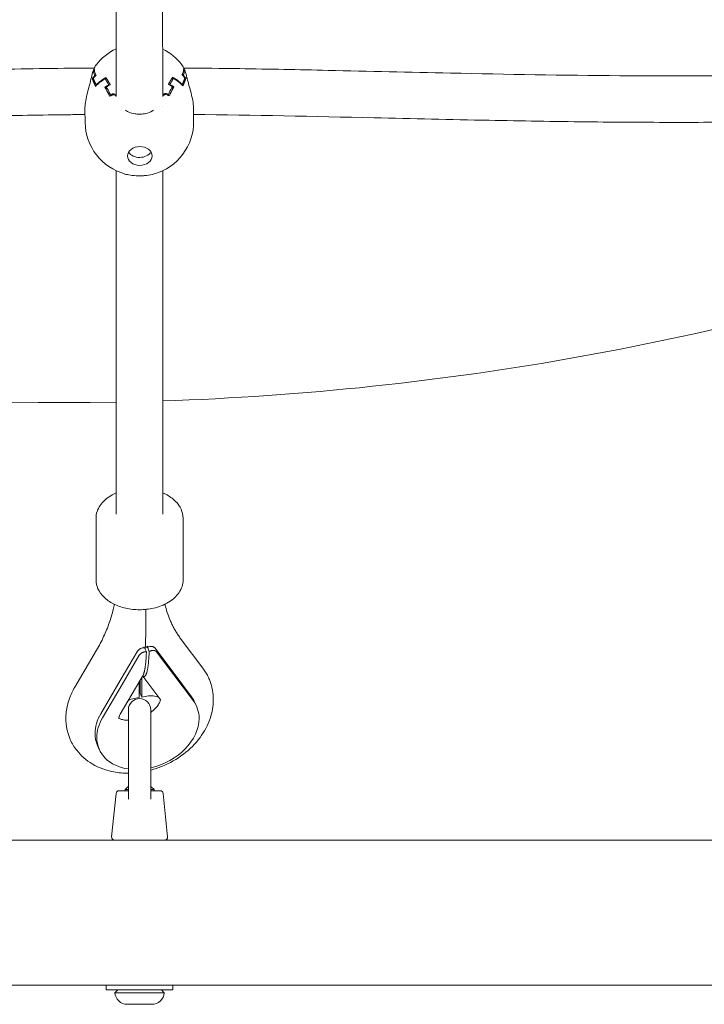
# Model space of a CAD drawing. Units: millimetres. Extents: x -2592 to 12042, y -1324 to 23375.
# Drawn here: x 4484 to 4720, y 9701 to 10041 of the extents above; entities that cross this region are included whole.
import ezdxf

# ---------------------------------------------------------------- set-up
doc = ezdxf.new("R2010")
doc.units = ezdxf.units.MM
doc.header["$LTSCALE"] = 1000
doc.layers.add('1 EQUIPMENT', color=7, linetype='Continuous', lineweight=18)

# ---------------------------------------------------------------- blocks, each defined once
blk = doc.blocks.new('A$C6DD7138C')
at = {"color": 0, "linetype": 'Continuous', "lineweight": 0}
for p, q in [((6116.42, -8352.84), (6116.38, -8158.44)), ((6132.42, -8353.02), (6132.38, -8158.41)), ((6108.62, -8344.16), (6108.89, -8344.16)), ((6139.65, -8344), (6139.91, -8344)), ((6108.18, -8346.96), (6108.56, -8346.96)), ((6109.08, -8345.9), (6109.33, -8345.89)), ((6112.86, -8347.43), (6112.86, -8346.51)), ((6135.83, -8347.34), (6135.83, -8346.39)), ((6139.27, -8345.73), (6139.51, -8345.73)), ((6140.05, -8346.79), (6140.42, -8346.79)), ((6109.52, -8349.09), (6109.79, -8349.08)), ((6112.98, -8350.71), (6112.98, -8349.8)), ((6113.85, -8349.32), (6113.85, -8349.05)), ((6134.91, -8349.2), (6134.91, -8348.94)), ((6135.78, -8350.63), (6135.78, -8349.67)), ((6138.9, -8348.93), (6139.16, -8348.93)), ((6114.42, -8352.86), (6114.42, -8352.52)), ((6116.42, -8352.87), (6116.42, -8352.87)), ((6134.42, -8352.75), (6134.42, -8352.41)), ((6105.64, -8357.47), (6105.7, -8362.01)), ((6132.42, -8356.42), (6132.42, -8356.42)), ((6143.04, -8357), (6143.09, -8361.53)), ((6116.45, -8497.07), (6116.43, -8378.69)), ((6132.45, -8497.06), (6132.43, -8378.66)), ((6109.46, -8519.67), (6109.45, -8498.41)), ((6139.46, -8519.67), (6139.45, -8498.4)), ((6138.82, -8540.2), (6146.29, -8550.14)), ((6109.61, -8543.93), (6102.14, -8556.65)), ((6117.83, -8554.34), (6123.76, -8544.23)), ((6126.19, -8543.1), (6126.05, -8542.78)), ((6126.19, -8543.1), (6126.81, -8544.51)), ((6127.15, -8542.92), (6127.01, -8542.6)), ((6127.15, -8542.92), (6127.77, -8544.33)), ((6135.65, -8551.02), (6129.71, -8543.12)), ((6136.25, -8552.4), (6130.31, -8544.5)), ((6118.43, -8555.72), (6124.37, -8545.61)), ((6142.38, -8559.98), (6135.65, -8551.02)), ((6111.09, -8565.81), (6117.83, -8554.34)), ((6117.83, -8565.94), (6124.57, -8554.47)), ((6124.57, -8554.47), (6125.58, -8552.75)), ((6124.66, -8558.77), (6124.66, -8554.32)), ((6125.24, -8560.08), (6125.24, -8553.33)), ((6131.76, -8561.1), (6125.54, -8552.82)), ((6142.99, -8561.36), (6136.25, -8552.4)), ((6111.7, -8567.19), (6118.43, -8555.72)), ((6124.28, -8560.26), (6124.27, -8554.97)), ((6124.28, -8560.26), (6122.58, -8560.57)), ((6124.66, -8558.77), (6125.24, -8560.08)), ((6125.24, -8560.08), (6126.93, -8559.76)), ((6120.62, -8595.23), (6120.62, -8564.43)), ((6128.32, -8564.43), (6128.32, -8595.23)), ((6144.14, -8563.32), (6143.53, -8561.94)), ((6110.55, -8578.1), (6109.94, -8576.73)), ((6120.47, -8590.95), (6119.47, -8591.95)), ((6120.62, -8591.95), (6119.47, -8591.95)), ((6119.47, -8591.95), (6119.47, -8592.35)), ((6120.47, -8590.95), (6120.62, -8590.95)), ((6128.32, -8590.95), (6128.47, -8590.95)), ((6129.47, -8591.95), (6128.32, -8591.95)), ((6128.47, -8590.95), (6129.47, -8591.95)), ((6129.47, -8591.95), (6129.47, -8592.35)), ((6116.38, -8593.25), (6114.83, -8608.25)), ((6117.37, -8592.35), (6120.62, -8592.35)), ((6128.32, -8592.35), (6131.57, -8592.35)), ((6132.56, -8593.25), (6134.11, -8608.25)), ((5394.47, -8609.35), (6804.47, -8609.35)), ((6804.47, -8659.35), (5394.47, -8659.35)), ((6112.97, -8659.35), (6112.97, -8660.95)), ((6135.97, -8659.35), (6135.97, -8660.95)), ((6112.97, -8660.95), (6124.47, -8660.95)), ((6116.97, -8660.95), (6115.97, -8661.95)), ((6121.21, -8661.95), (6115.97, -8661.95)), ((6132.97, -8661.95), (6121.21, -8661.95)), ((6124.47, -8660.95), (6135.97, -8660.95)), ((6131.97, -8660.95), (6132.97, -8661.95)), ((6121.1, -8665.95), (6120.22, -8665.95)), ((6122.84, -8665.95), (6121.1, -8665.95)), ((6125.02, -8665.95), (6122.84, -8665.95)), ((6128.39, -8665.95), (6125.02, -8665.95)), ((6128.72, -8665.95), (6128.39, -8665.95))]:
    blk.add_line(p, q, dxfattribs=at)
for centre, radius, start, end in [((6124.29, -8353.61), 18.7, 114.898, 142.5118), ((6124.29, -8353.61), 18.7, 37.8983, 64.2393), ((6124.4, -8361.77), 18.7, 180.7219, 254.6153), ((6124.4, -8361.77), 18.7, 285.6661, 0.7219), ((6099.07, -7458.56), 1000, 271.91259, 288.50358), ((6099.07, -7458.56), 1000, 271.91259, 288.50358), ((6099.07, -7458.56), 1000, 254.536, 270.99555), ((6099.07, -7458.56), 1000, 254.536, 270.99555), ((6124.47, -8564.43), 3.85, 90, 180), ((6124.47, -8564.43), 3.85, 0, 90), ((6117.37, -8593.35), 1, 90, 174.1226), ((6131.57, -8593.35), 1, 5.8774, 90), ((6115.83, -8608.35), 1, 174.1226, 270), ((6133.11, -8608.35), 1, 270, 5.8774), ((6120.22, -8661.69), 4.26, 183.4714, 270), ((6128.72, -8661.69), 4.26, 270, 356.5286)]:
    blk.add_arc(centre, radius, start, end, dxfattribs=at)
for centre, major_axis, ratio, start_param, end_param in [((6124.27, -8351.47), (18.41, 0.23), 0.761574, 2.577163, 2.589589), ((6124.26, -8351.21), (18.33, 0.23), 0.761574, 2.55512, 2.586833), ((6124.27, -8344.28), (15.65, 0.04), 0.411415, 3.117587, 3.338187), ((6124.27, -8343.91), (15.38, 0.04), 0.411415, 3.097473, 3.349203), ((6124.27, -8343.91), (15.38, 0.04), 0.411415, 6.08899, 6.34072), ((6124.26, -8351.21), (18.33, 0.23), 0.761574, 0.535892, 0.567605), ((6124.27, -8344.28), (15.65, 0.04), 0.411415, 6.100007, 6.320607), ((6124.27, -8351.47), (18.41, 0.23), 0.761574, 0.533135, 0.545562), ((6124.3, -8354.09), (18.7, 0.24), 0.761574, 2.511972, 2.600716), ((6124.3, -8354.35), (18.7, 0.24), 0.761574, 2.47657, 2.567936), ((6124.35, -8357.95), (18.7, 0.24), 0.761574, 2.243361, 2.497039), ((6124.34, -8357.69), (18.7, 0.24), 0.761574, 2.222806, 2.47657), ((6124.34, -8357.69), (18.7, 0.24), 0.761574, 0.646154, 0.899919), ((6124.35, -8357.95), (18.7, 0.24), 0.761574, 0.625686, 0.879364), ((6124.3, -8354.35), (18.7, 0.24), 0.761574, 0.554789, 0.646154), ((6124.3, -8354.09), (18.7, 0.24), 0.761574, 0.522009, 0.610753), ((6124.38, -8360.77), (-18.7, -0.24), 0.761574, 5.301205, 5.394936), ((6113.82, -8363.81), (-2.86, 14.82), 0.217086, 5.485438, 5.769746), ((6124.39, -8361.02), (-18.7, -0.24), 0.761574, 5.267178, 5.358543), ((6114.2, -8363.74), (-2.91, 15.1), 0.217086, 5.506362, 5.758092), ((6124.39, -8361.02), (-18.7, -0.24), 0.761574, 4.047367, 4.138732), ((6134.64, -8363.63), (2.74, 15.14), 0.205338, 0.522793, 0.774523), ((6135.02, -8363.7), (2.69, 14.86), 0.205338, 0.511138, 0.795447), ((6124.38, -8360.77), (-18.7, -0.24), 0.761574, 4.010974, 4.104705), ((6124.43, -8364.43), (18.24, 0.23), 0.761574, 2.108695, 2.161294), ((6124.43, -8364.17), (18.33, 0.23), 0.761574, 2.106688, 2.138401), ((6124.43, -8364.43), (18.24, 0.23), 0.761574, 0.961431, 1.01403), ((6124.43, -8364.17), (18.33, 0.23), 0.761574, 0.984323, 1.016037), ((6124.54, -8373.57), (4.25, 0.05), 0.761574, 1.561362, 3.132159), ((6124.54, -8373.57), (4.25, 0.05), 0.761574, 6.273751, 7.844548), ((6124.54, -8373.57), (4.25, 0.05), 0.761574, 3.132159, 4.702955), ((6124.51, -8370.85), (4.25, 0.05), 0.761574, 3.575567, 5.849211), ((6124.54, -8373.57), (4.25, 0.05), 0.761574, 4.702955, 6.273751), ((6122.29, -8537.71), (-7.11, 4.18), 0.480417, 2.37793, 2.401123), ((6122.29, -8537.71), (-9.01, 5.29), 0.480417, 2.331091, 2.349212), ((6126.64, -8536.9), (6.59, 4.96), 0.673516, 4.312756, 4.335949), ((6126.64, -8536.9), (8.35, 6.28), 0.673516, 4.364667, 4.382788), ((6122.58, -8565.67), (-6.15, -2.71), 0.73014, 4.401558, 4.708642), ((6126.93, -8564.86), (6.15, 2.71), 0.73014, 0.564637, 1.259965), ((6126.74, -8569.33), (-16.79, -7.39), 0.73014, 3.141593, 3.310997), ((6127.35, -8570.71), (-16.79, -7.39), 0.73014, 2.830761, 3.310997), ((6126.74, -8569.33), (-16.79, -7.39), 0.73014, 5.492118, 5.972354), ((6127.35, -8570.71), (-16.79, -7.39), 0.73014, 5.492118, 5.972354), ((6127.35, -8570.71), (-16.79, -7.39), 0.73014, 1.31503, 2.830761), ((6126.74, -8569.33), (-16.79, -7.39), 0.73014, 5.972354, 6.283185), ((6127.35, -8570.71), (-16.79, -7.39), 0.73014, 5.972354, 7.1518)]:
    blk.add_ellipse(centre, major_axis=major_axis, ratio=ratio, start_param=start_param, end_param=end_param, dxfattribs=at)
for points, knots in [([(5839.99, -8343.93), (5849.49, -8344.34), (5859.01, -8344.69), (5878.27, -8345.26), (5888.01, -8345.49), (5907.56, -8345.82), (5917.37, -8345.92), (5937.25, -8346.01), (5947.34, -8345.99), (5968.12, -8345.84), (5978.83, -8345.71), (6001.66, -8345.33), (6013.78, -8345.08), (6042.33, -8344.44), (6058.77, -8344.04), (6086.42, -8343.52), (6097.64, -8343.35), (6108.86, -8343.27)], [375.283459, 375.283459, 375.283459, 375.283459, 403.913923, 403.913923, 433.169402, 433.169402, 462.598304, 462.598304, 492.837748, 492.837748, 524.967498, 524.967498, 561.365093, 561.365093, 610.72053, 610.72053, 644.388791, 644.388791, 644.388791, 644.388791]), ([(6108.48, -8344.25), (6108.7, -8343.61), (6108.93, -8343.08), (6109.26, -8342.49), (6109.35, -8342.35), (6109.45, -8342.22)], [0, 0, 0, 0, 2.948965, 2.948965, 3.978847, 3.978847, 3.978847, 3.978847]), ([(6139.05, -8342.12), (6139.38, -8342.54), (6139.65, -8343.09), (6139.96, -8343.86), (6140, -8343.96), (6140.04, -8344.06)], [0, 0, 0, 0, 3.318805, 3.318805, 3.783626, 3.783626, 3.783626, 3.783626]), ([(6139.71, -8343.27), (6146.14, -8343.32), (6152.56, -8343.39), (6169.13, -8343.64), (6179.26, -8343.85), (6203.46, -8344.37), (6217.53, -8344.71), (6251.03, -8345.43), (6270.47, -8345.77), (6303.34, -8346.02), (6316.76, -8346.02), (6340.79, -8345.83), (6351.4, -8345.68), (6371.95, -8345.23), (6381.89, -8344.94), (6397.42, -8344.39), (6403.01, -8344.17), (6408.59, -8343.93)], [675.241121, 675.241121, 675.241121, 675.241121, 694.521976, 694.521976, 724.952559, 724.952559, 767.203377, 767.203377, 825.5489, 825.5489, 865.818127, 865.818127, 897.655026, 897.655026, 927.52809, 927.52809, 944.353576, 944.353576, 944.353576, 944.353576]), ([(6139.93, -8343.88), (6139.98, -8343.94), (6140.01, -8344), (6140.05, -8344.11), (6140.07, -8344.16), (6140.07, -8344.21)], [0, 0, 0, 0, 0.0002656776, 0.0002656776, 0.0004503909, 0.0004503909, 0.0004503909, 0.0004503909]), ([(6140.03, -8344.14), (6140.07, -8344.2), (6140.11, -8344.26), (6140.13, -8344.33), (6140.13, -8344.33), (6140.14, -8344.34)], [0, 0, 0, 0, 0.0002637845, 0.0002637845, 0.0002794967, 0.0002794967, 0.0002794967, 0.0002794967]), ([(6140.14, -8344.34), (6140.37, -8345), (6140.59, -8345.77), (6140.82, -8346.72), (6140.85, -8346.83), (6140.88, -8346.94)], [0, 0, 0, 0, 2.932694, 2.932694, 3.327605, 3.327605, 3.327605, 3.327605]), ([(6105.64, -8357.47), (6105.63, -8356.75), (6105.69, -8355.95), (6105.94, -8354.28), (6106.11, -8353.39), (6106.54, -8351.61), (6106.78, -8350.7), (6107.27, -8348.89), (6107.52, -8347.97), (6107.7, -8347.13)], [0, 0, 0, 0, 2.765035, 2.765035, 5.513722, 5.513722, 8.299044, 8.299044, 11.210249, 11.210249, 11.210249, 11.210249]), ([(6107.7, -8347.13), (6107.88, -8346.3), (6108.08, -8345.53), (6108.32, -8344.74), (6108.35, -8344.63), (6108.39, -8344.52)], [0.000004, 0.000004, 0.000004, 0.000004, 2.839224, 2.839224, 3.321827, 3.321827, 3.321827, 3.321827]), ([(6140.88, -8346.94), (6141.05, -8347.67), (6141.27, -8348.45), (6141.72, -8350.07), (6141.97, -8350.94), (6142.43, -8352.7), (6142.64, -8353.61), (6142.94, -8355.36), (6143.03, -8356.22), (6143.04, -8357)], [0, 0, 0, 0, 2.51279, 2.51279, 5.16496, 5.16496, 7.97968, 7.97968, 10.875825, 10.875825, 10.875825, 10.875825]), ([(6114.92, -8352.28), (6114.99, -8352.25), (6115.07, -8352.22), (6115.24, -8352.18), (6115.33, -8352.17), (6115.6, -8352.17), (6115.78, -8352.21), (6116.08, -8352.35), (6116.21, -8352.45), (6116.37, -8352.66), (6116.41, -8352.76), (6116.42, -8352.87)], [0, 0, 0, 0, 0.000265678, 0.000265678, 0.000531355, 0.000531355, 0.001062711, 0.001062711, 0.001594066, 0.001594066, 0.002017569, 0.002017569, 0.002017569, 0.002017569]), ([(6114.93, -8352.61), (6115.01, -8352.58), (6115.09, -8352.55), (6115.26, -8352.51), (6115.35, -8352.5), (6115.62, -8352.5), (6115.8, -8352.54), (6116.11, -8352.68), (6116.24, -8352.78), (6116.38, -8352.97), (6116.41, -8353.05), (6116.44, -8353.13)], [0, 0, 0, 0, 0.000267908, 0.000267908, 0.000535815, 0.000535815, 0.00107163, 0.00107163, 0.001607445, 0.001607445, 0.001935575, 0.001935575, 0.001935575, 0.001935575]), ([(6132.42, -8352.78), (6132.43, -8352.74), (6132.44, -8352.71), (6132.47, -8352.6), (6132.51, -8352.54), (6132.59, -8352.42), (6132.65, -8352.36), (6132.77, -8352.26), (6132.84, -8352.22), (6132.99, -8352.15), (6133.07, -8352.12), (6133.24, -8352.09), (6133.33, -8352.08), (6133.6, -8352.07), (6133.78, -8352.11), (6133.93, -8352.18)], [0.000111249, 0.000111249, 0.000111249, 0.000111249, 0.000265672, 0.000265672, 0.000531345, 0.000531345, 0.000797017, 0.000797017, 0.001062689, 0.001062689, 0.001328362, 0.001328362, 0.001594034, 0.001594034, 0.002125379, 0.002125379, 0.002125379, 0.002125379]), ([(6132.42, -8353.05), (6132.42, -8353.03), (6132.42, -8353.02), (6132.45, -8352.94), (6132.49, -8352.87), (6132.57, -8352.75), (6132.63, -8352.7), (6132.75, -8352.6), (6132.82, -8352.55), (6132.97, -8352.48), (6133.06, -8352.45), (6133.23, -8352.42), (6133.32, -8352.41), (6133.59, -8352.4), (6133.77, -8352.44), (6133.92, -8352.51)], [0.000208933, 0.000208933, 0.000208933, 0.000208933, 0.000267902, 0.000267902, 0.000535805, 0.000535805, 0.000803707, 0.000803707, 0.001071609, 0.001071609, 0.001339512, 0.001339512, 0.001607414, 0.001607414, 0.002143218, 0.002143218, 0.002143218, 0.002143218]), ([(6119.47, -8357.75), (6119.8, -8357.96), (6120.15, -8358.16), (6121.25, -8358.67), (6122.07, -8358.93), (6123.32, -8359.13), (6123.74, -8359.17), (6124.36, -8359.19), (6124.56, -8359.19), (6125.4, -8359.16), (6126.02, -8359.07), (6127.42, -8358.74), (6128.19, -8358.45), (6129.01, -8357.99), (6129.14, -8357.91), (6129.28, -8357.83)], [6.779076, 6.779076, 6.779076, 6.779076, 8.051402, 8.051402, 10.619925, 10.619925, 11.866203, 11.866203, 12.487371, 12.487371, 14.363115, 14.363115, 16.862076, 16.862076, 17.375234, 17.375234, 17.375234, 17.375234]), ([(6105.66, -8359.29), (6103.8, -8359.31), (6101.95, -8359.33), (6090.61, -8359.46), (6081.13, -8359.62), (6059.5, -8360.04), (6047.36, -8360.33), (6015.18, -8361.06), (5995.13, -8361.49), (5959.09, -8361.94), (5943.11, -8362.03), (5916.05, -8361.92), (5904.97, -8361.79), (5883.77, -8361.4), (5873.66, -8361.15), (5856.72, -8360.61), (5849.9, -8360.36), (5843.08, -8360.07)], [655.368426, 655.368426, 655.368426, 655.368426, 660.944016, 660.944016, 689.399089, 689.399089, 725.863584, 725.863584, 786.069463, 786.069463, 833.99742, 833.99742, 867.250789, 867.250789, 897.634326, 897.634326, 918.171794, 918.171794, 918.171794, 918.171794]), ([(6405.67, -8360.07), (6403.58, -8360.15), (6401.48, -8360.24), (6389.17, -8360.71), (6378.95, -8361.04), (6358.93, -8361.53), (6349.12, -8361.71), (6329.35, -8361.94), (6319.4, -8362), (6299.1, -8361.99), (6288.76, -8361.93), (6267.25, -8361.69), (6256.07, -8361.5), (6231.67, -8361.03), (6218.46, -8360.73), (6184.53, -8359.95), (6163.81, -8359.49), (6143.07, -8359.3)], [355.141245, 355.141245, 355.141245, 355.141245, 361.454344, 361.454344, 392.174557, 392.174557, 421.619835, 421.619835, 451.483608, 451.483608, 482.500271, 482.500271, 516.056751, 516.056751, 555.735942, 555.735942, 617.966112, 617.966112, 617.966112, 617.966112]), ([(6129.45, -8379.78), (6128.63, -8380), (6127.74, -8380.18), (6126.36, -8380.34), (6125.9, -8380.38), (6124.97, -8380.42), (6124.5, -8380.43), (6123.1, -8380.41), (6122.17, -8380.33), (6120.64, -8380.09), (6120.02, -8379.96), (6119.43, -8379.8)], [0, 0, 0, 0, 2.857721, 2.857721, 4.262849, 4.262849, 5.657101, 5.657101, 8.45806, 8.45806, 10.503491, 10.503491, 10.503491, 10.503491]), ([(6116.45, -8489.69), (6115.77, -8489.98), (6115.12, -8490.31), (6113.76, -8491.13), (6113.06, -8491.64), (6111.82, -8492.77), (6111.28, -8493.39), (6110.4, -8494.71), (6110.05, -8495.42), (6109.58, -8496.89), (6109.45, -8497.65), (6109.45, -8498.41)], [2.1520282, 2.1520282, 2.1520282, 2.1520282, 2.3169456, 2.3169456, 2.523142, 2.523142, 2.7293385, 2.7293385, 2.9355349, 2.9355349, 3.1417314, 3.1417314, 3.1417314, 3.1417314]), ([(6139.45, -8498.4), (6139.45, -8497.35), (6139.22, -8496.31), (6138.32, -8494.3), (6137.64, -8493.35), (6135.85, -8491.59), (6134.73, -8490.8), (6133.13, -8489.99), (6132.8, -8489.83), (6132.45, -8489.68)], [0.0001387, 0.0001387, 0.0001387, 0.0001387, 0.283671, 0.283671, 0.5825657, 0.5825657, 0.9062558, 0.9062558, 0.9898402, 0.9898402, 0.9898402, 0.9898402]), ([(6109.46, -8519.67), (6109.46, -8520.72), (6109.69, -8521.77), (6110.59, -8523.77), (6111.28, -8524.73), (6113.06, -8526.49), (6114.19, -8527.28), (6116.76, -8528.59), (6118.21, -8529.1), (6121.27, -8529.78), (6122.88, -8529.96), (6126.09, -8529.95), (6127.7, -8529.77), (6130.17, -8529.21), (6131.08, -8528.94), (6131.94, -8528.6)], [3.141731, 3.141731, 3.141731, 3.141731, 3.425264, 3.425264, 3.724158, 3.724158, 4.047848, 4.047848, 4.381099, 4.381099, 4.714454, 4.714454, 5.0472, 5.0472, 5.252342, 5.252342, 5.252342, 5.252342]), ([(6131.94, -8528.6), (6132.81, -8528.26), (6133.64, -8527.86), (6135.16, -8526.95), (6135.85, -8526.43), (6137.09, -8525.3), (6137.63, -8524.69), (6138.52, -8523.36), (6138.87, -8522.66), (6139.34, -8521.19), (6139.46, -8520.43), (6139.46, -8519.67)], [5.252342, 5.252342, 5.252342, 5.252342, 5.458538, 5.458538, 5.664735, 5.664735, 5.870931, 5.870931, 6.077128, 6.077128, 6.283324, 6.283324, 6.283324, 6.283324]), ([(6109.61, -8543.93), (6110.52, -8542.36), (6111.35, -8540.79), (6112.82, -8537.64), (6113.46, -8536.07), (6114.56, -8532.93), (6115.02, -8531.38), (6115.52, -8529.24), (6115.64, -8528.66), (6115.75, -8528.07)], [5.8031179, 5.8031179, 5.8031179, 5.8031179, 5.8991651, 5.8991651, 5.9952123, 5.9952123, 6.0912594, 6.0912594, 6.1279304, 6.1279304, 6.1279304, 6.1279304]), ([(6126.39, -8543.56), (6126.39, -8543.46), (6126.4, -8543.37), (6126.48, -8542.25), (6126.52, -8541.16), (6126.59, -8538.92), (6126.62, -8537.76), (6126.64, -8535.42), (6126.65, -8534.23), (6126.66, -8531.97), (6126.66, -8530.91), (6126.66, -8529.84)], [0.05138608, 0.05138608, 0.05138608, 0.05138608, 0.05181722, 0.05181722, 0.05654493, 0.05654493, 0.06127264, 0.06127264, 0.06600035, 0.06600035, 0.07018576, 0.07018576, 0.07018576, 0.07018576]), ([(6133.23, -8528.04), (6133.3, -8528.34), (6133.37, -8528.65), (6133.66, -8529.81), (6133.91, -8530.66), (6134.48, -8532.33), (6134.8, -8533.15), (6135.16, -8533.96)], [3.3065598, 3.3065598, 3.3065598, 3.3065598, 3.32826, 3.32826, 3.3904262, 3.3904262, 3.4525925, 3.4525925, 3.4525925, 3.4525925]), ([(6135.16, -8533.96), (6135.35, -8534.4), (6135.55, -8534.83), (6135.98, -8535.69), (6136.2, -8536.12), (6136.67, -8536.96), (6136.92, -8537.38), (6137.42, -8538.2), (6137.69, -8538.61), (6138.24, -8539.41), (6138.52, -8539.81), (6138.82, -8540.2)], [3.4525925, 3.4525925, 3.4525925, 3.4525925, 3.4864734, 3.4864734, 3.5203543, 3.5203543, 3.5542351, 3.5542351, 3.588116, 3.588116, 3.6219969, 3.6219969, 3.6219969, 3.6219969]), ([(6123.76, -8544.23), (6123.81, -8544.14), (6123.88, -8544.06), (6124.02, -8543.89), (6124.1, -8543.81), (6124.27, -8543.66), (6124.37, -8543.59), (6124.56, -8543.47), (6124.67, -8543.41), (6124.99, -8543.26), (6125.22, -8543.18), (6125.65, -8543.1), (6125.86, -8543.08), (6126.04, -8543.09)], [0, 0, 0, 0, 0.000353213, 0.000353213, 0.000706426, 0.000706426, 0.001059639, 0.001059639, 0.001412852, 0.001412852, 0.002119278, 0.002119278, 0.002825705, 0.002825705, 0.002825705, 0.002825705]), ([(6126.66, -8544.49), (6126.56, -8544.49), (6126.46, -8544.48), (6126.26, -8544.49), (6126.15, -8544.51), (6125.93, -8544.55), (6125.82, -8544.57), (6125.6, -8544.64), (6125.49, -8544.69), (6125.17, -8544.84), (6124.96, -8544.96), (6124.62, -8545.26), (6124.47, -8545.43), (6124.37, -8545.61)], [0, 0, 0, 0, 0.000352566, 0.000352566, 0.000705133, 0.000705133, 0.001057699, 0.001057699, 0.001410265, 0.001410265, 0.002115398, 0.002115398, 0.00282053, 0.00282053, 0.00282053, 0.00282053]), ([(6129.71, -8543.12), (6129.65, -8543.05), (6129.59, -8542.99), (6129.45, -8542.88), (6129.37, -8542.83), (6129.19, -8542.74), (6129.1, -8542.71), (6128.9, -8542.66), (6128.79, -8542.64), (6128.46, -8542.61), (6128.23, -8542.62), (6127.76, -8542.7), (6127.53, -8542.77), (6127.32, -8542.85)], [0, 0, 0, 0, 0.000353213, 0.000353213, 0.000706426, 0.000706426, 0.001059639, 0.001059639, 0.001412852, 0.001412852, 0.002119278, 0.002119278, 0.002825705, 0.002825705, 0.002825705, 0.002825705]), ([(6127.94, -8544.26), (6128.04, -8544.21), (6128.15, -8544.17), (6128.37, -8544.1), (6128.49, -8544.07), (6128.72, -8544.03), (6128.84, -8544.01), (6129.07, -8544), (6129.18, -8544), (6129.51, -8544.03), (6129.71, -8544.08), (6130.06, -8544.24), (6130.21, -8544.36), (6130.31, -8544.5)], [0, 0, 0, 0, 0.000352566, 0.000352566, 0.000705133, 0.000705133, 0.001057699, 0.001057699, 0.001410265, 0.001410265, 0.002115398, 0.002115398, 0.00282053, 0.00282053, 0.00282053, 0.00282053]), ([(6146.29, -8550.14), (6146.46, -8550.36), (6146.61, -8550.58), (6146.92, -8551.03), (6147.07, -8551.26), (6147.36, -8551.72), (6147.49, -8551.95), (6147.76, -8552.43), (6147.89, -8552.67), (6148.13, -8553.16), (6148.25, -8553.41), (6148.36, -8553.66)], [5.8027811, 5.8027811, 5.8027811, 5.8027811, 5.836662, 5.836662, 5.8705428, 5.8705428, 5.9044237, 5.9044237, 5.9383046, 5.9383046, 5.9721854, 5.9721854, 5.9721854, 5.9721854]), ([(6148.36, -8553.66), (6148.56, -8554.12), (6148.74, -8554.58), (6149.06, -8555.53), (6149.21, -8556.01), (6149.45, -8556.98), (6149.55, -8557.47), (6149.71, -8558.45), (6149.77, -8558.95), (6149.85, -8559.94), (6149.87, -8560.43), (6149.87, -8560.93)], [5.9721854, 5.9721854, 5.9721854, 5.9721854, 6.0343517, 6.0343517, 6.096518, 6.096518, 6.1586843, 6.1586843, 6.2208506, 6.2208506, 6.2830169, 6.2830169, 6.2830169, 6.2830169]), ([(6099.07, -8567.42), (6099.07, -8566.66), (6099.11, -8565.89), (6099.29, -8564.39), (6099.43, -8563.64), (6099.77, -8562.17), (6099.99, -8561.44), (6100.48, -8560.02), (6100.77, -8559.33), (6101.4, -8557.96), (6101.75, -8557.3), (6102.14, -8556.65)], [3.1414242, 3.1414242, 3.1414242, 3.1414242, 3.2374714, 3.2374714, 3.3335185, 3.3335185, 3.4295657, 3.4295657, 3.5256129, 3.5256129, 3.62166, 3.62166, 3.62166, 3.62166]), ([(6149.87, -8560.93), (6149.87, -8563.16), (6149.47, -8565.37), (6147.96, -8569.79), (6146.77, -8571.98), (6143.69, -8576.15), (6141.74, -8578.08), (6137.31, -8581.46), (6134.81, -8582.87), (6130.92, -8584.46), (6129.63, -8584.89), (6128.32, -8585.25)], [6.283017, 6.283017, 6.283017, 6.283017, 6.56375, 6.56375, 6.879303, 6.879303, 7.224578, 7.224578, 7.580884, 7.580884, 7.751364, 7.751364, 7.751364, 7.751364]), ([(6131.66, -8560.96), (6131.65, -8561.02), (6131.64, -8561.11), (6131.55, -8561.47), (6131.41, -8561.86), (6130.92, -8562.73), (6130.6, -8563.18), (6129.78, -8564.11), (6129.28, -8564.59), (6128.58, -8565.15), (6128.45, -8565.25), (6128.32, -8565.34)], [6.3523735, 6.3523735, 6.3523735, 6.3523735, 6.4788043, 6.4788043, 6.7495224, 6.7495224, 6.9765008, 6.9765008, 7.2001309, 7.2001309, 7.2498298, 7.2498298, 7.2498298, 7.2498298]), ([(6100.58, -8574.69), (6100.38, -8574.23), (6100.2, -8573.77), (6099.87, -8572.82), (6099.73, -8572.34), (6099.49, -8571.37), (6099.39, -8570.88), (6099.23, -8569.9), (6099.17, -8569.4), (6099.09, -8568.41), (6099.07, -8567.92), (6099.07, -8567.42)], [2.8305928, 2.8305928, 2.8305928, 2.8305928, 2.8927591, 2.8927591, 2.9549254, 2.9549254, 3.0170916, 3.0170916, 3.0792579, 3.0792579, 3.1414242, 3.1414242, 3.1414242, 3.1414242]), ([(6117.28, -8567.46), (6117.28, -8567.44), (6117.28, -8567.4), (6117.29, -8567.29), (6117.3, -8567.22), (6117.34, -8567.05), (6117.37, -8566.94), (6117.46, -8566.7), (6117.51, -8566.57), (6117.65, -8566.27), (6117.73, -8566.11), (6117.83, -8565.94)], [3.1414242, 3.1414242, 3.1414242, 3.1414242, 3.2374714, 3.2374714, 3.3335185, 3.3335185, 3.4295657, 3.4295657, 3.5256129, 3.5256129, 3.62166, 3.62166, 3.62166, 3.62166]), ([(6117.28, -8567.49), (6117.28, -8567.49), (6117.28, -8567.49), (6117.28, -8567.48), (6117.28, -8567.48), (6117.28, -8567.46)], [3.05922731, 3.05922731, 3.05922731, 3.05922731, 3.07925794, 3.07925794, 3.14142423, 3.14142423, 3.14142423, 3.14142423]), ([(6120.62, -8568.04), (6120.46, -8568.04), (6120.3, -8568.04), (6119.53, -8568.02), (6119, -8567.95), (6118.13, -8567.75), (6117.79, -8567.62), (6117.44, -8567.44), (6117.35, -8567.38), (6117.29, -8567.34)], [8.062199, 8.062199, 8.062199, 8.062199, 8.1188347, 8.1188347, 8.3423669, 8.3423669, 8.5696742, 8.5696742, 8.700702, 8.700702, 8.700702, 8.700702]), ([(6120.62, -8586.3), (6118.93, -8586.31), (6117.25, -8586.17), (6112.99, -8585.38), (6110.46, -8584.48), (6106.12, -8581.9), (6104.27, -8580.31), (6101.91, -8577.26), (6101.16, -8576.01), (6100.58, -8574.69)], [8.079438, 8.079438, 8.079438, 8.079438, 8.293794, 8.293794, 8.632985, 8.632985, 8.934419, 8.934419, 9.113778, 9.113778, 9.113778, 9.113778])]:
    blk.add_open_spline(points, degree=3, knots=knots, dxfattribs=at)
for points, degree in [([(6108.39, -8344.52), (6108.41, -8344.45), (6108.45, -8344.38), (6108.5, -8344.31)], 3), ([(6108.45, -8344.39), (6108.46, -8344.27), (6108.51, -8344.15), (6108.59, -8344.05)], 3), ([(6109.45, -8342.22), (6109.45, -8342.22), (6109.45, -8342.23), (6109.45, -8342.23)], 3), ([(6116.42, -8352.65), (6116.42, -8352.7), (6116.42, -8352.75), (6116.42, -8352.8)], 3), ([(6105.64, -8357.47), (6105.64, -8357.47), (6105.64, -8357.47), (6105.64, -8357.47)], 3), ([(6119.44, -8379.8), (6119.44, -8379.8), (6119.44, -8379.8), (6119.44, -8379.8)], 3), ([(6126.05, -8542.78), (6125.96, -8542.89), (6125.87, -8542.99), (6125.78, -8543.09)], 3), ([(6126.45, -8542.67), (6126.45, -8542.66), (6126.45, -8542.66), (6126.44, -8542.66)], 3), ([(6127.01, -8542.6), (6127.51, -8542.78)], 1)]:
    blk.add_open_spline(points, degree=degree, dxfattribs=at)
for points, weights in [([(6109.29, -8349.58), (6108.89, -8348.74), (6108.52, -8347.86), (6108.18, -8346.96)], [1, 0.99910446248, 0.99910446248, 1]), ([(6109.52, -8349.09), (6109.16, -8348.35), (6108.82, -8347.6), (6108.5, -8346.82)], [1, 0.999304485591, 0.999304485591, 1]), ([(6109.08, -8345.9), (6109.03, -8345.79), (6108.97, -8345.68), (6108.92, -8345.58)], [1, 0.99998330159, 0.99998330159, 1]), ([(6109.48, -8345.75), (6109.39, -8345.59), (6109.3, -8345.42), (6109.22, -8345.26)], [1, 0.999958905963, 0.999958905963, 1]), ([(6113.85, -8349.05), (6113.4, -8348.31), (6112.97, -8347.61), (6112.56, -8346.95)], [1, 0.999415606873, 0.999415606873, 1]), ([(6114.38, -8349.04), (6113.86, -8348.14), (6113.35, -8347.3), (6112.86, -8346.51)], [1, 0.999212501821, 0.999212501821, 1]), ([(6135.83, -8346.39), (6135.36, -8347.18), (6134.88, -8348.03), (6134.38, -8348.94)], [1, 0.999212501821, 0.999212501821, 1]), ([(6136.13, -8346.83), (6135.74, -8347.49), (6135.33, -8348.19), (6134.91, -8348.94)], [1, 0.999415606873, 0.999415606873, 1]), ([(6139.36, -8345.09), (6139.28, -8345.26), (6139.2, -8345.42), (6139.12, -8345.59)], [1, 0.999958905963, 0.999958905963, 1]), ([(6140.1, -8346.65), (6139.81, -8347.43), (6139.5, -8348.19), (6139.16, -8348.93)], [1, 0.999304485591, 0.999304485591, 1]), ([(6140.42, -8346.79), (6140.11, -8347.69), (6139.77, -8348.57), (6139.4, -8349.42)], [1, 0.99910446248, 0.99910446248, 1]), ([(6139.66, -8345.41), (6139.61, -8345.52), (6139.56, -8345.62), (6139.51, -8345.73)], [1, 0.99998330159, 0.99998330159, 1]), ([(6112.91, -8350.59), (6112.75, -8350.34), (6112.6, -8350.1), (6112.45, -8349.86)], [1, 0.999921519638, 0.999921519638, 1]), ([(6113.33, -8350.35), (6113.21, -8350.16), (6113.1, -8349.98), (6112.98, -8349.8)], [1, 0.999958905963, 0.999958905963, 1]), ([(6135.78, -8349.67), (6135.68, -8349.86), (6135.57, -8350.04), (6135.46, -8350.23)], [1, 0.999958905963, 0.999958905963, 1]), ([(6136.31, -8349.74), (6136.17, -8349.97), (6136.02, -8350.22), (6135.88, -8350.47)], [1, 0.999921519638, 0.999921519638, 1]), ([(6125.58, -8552.75), (6126.23, -8551.63), (6126.66, -8548.71), (6126.81, -8544.51)], [0.94961089223, 0.915866653564, 0.932663022821, 1]), ([(6125.88, -8553.02), (6126.88, -8553.24), (6127.57, -8550.06), (6127.77, -8544.33)], [1, 0.910284646703, 0.910284646703, 1]), ([(6126.4, -8543.38), (6126.4, -8543.38), (6126.4, -8543.37), (6126.4, -8543.37)], [0.58562121021, 0.585320248699, 0.585020080606, 0.58472070593]), ([(6127.01, -8542.6), (6127.01, -8542.81), (6126.99, -8542.99), (6126.96, -8543.14)], [1, 0.936103449101, 0.878331052028, 0.826682808779]), ([(6125.22, -8544.82), (6125.22, -8544.82), (6125.22, -8544.82), (6125.22, -8544.82)], [0.983900490239, 0.983897267752, 0.983894045287, 0.983890822843]), ([(6125.54, -8552.81), (6125.66, -8552.92), (6125.77, -8552.99), (6125.88, -8553.02)], [0.996726553889, 0.99660007562, 0.997691224324, 1])]:
    blk.add_rational_spline(points, weights, degree=3, dxfattribs=at)
blk = doc.blocks.new('WAR003 CHAMPION')
at = {"ltscale": 30}
blk.add_blockref('A$C6DD7138C', (-1599.07, 18367.16), dxfattribs=at)

msp = doc.modelspace()

# ---------------------------------------------------------------- block references
at = {"layer": '1 EQUIPMENT'}
msp.add_blockref('WAR003 CHAMPION', (0, 0), dxfattribs=at)

doc.saveas('drawing.dxf')
